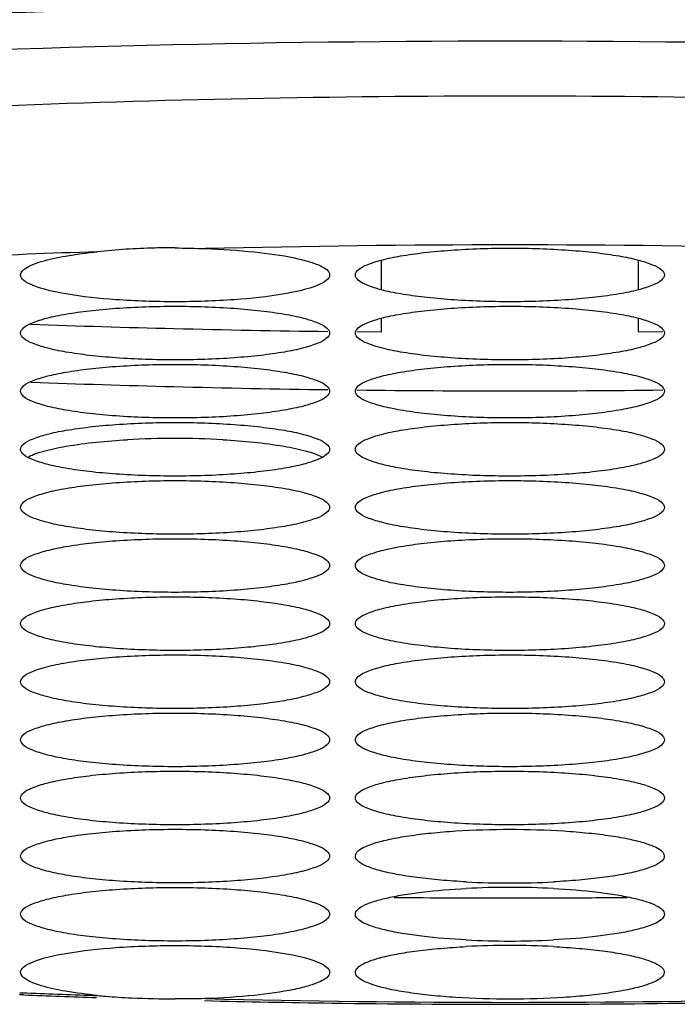
# Model space of a CAD drawing. Units: millimetres. Extents: x -165 to 269, y -181 to 356.
# Drawn here: x -82 to -79, y 260 to 264 of the extents above; entities that cross this region are included whole.
import ezdxf

# ---------------------------------------------------------------- set-up
doc = ezdxf.new("R2010")
doc.units = ezdxf.units.MM
doc.header["$LTSCALE"] = 30.734
doc.layers.add('06_SURPERFICIES', color=7, linetype='CONTINUOUS')

msp = doc.modelspace()

# ---------------------------------------------------------------- linework, layer by layer
at = {"layer": '06_SURPERFICIES', "color": 7, "linetype": 'Continuous'}
for p, q in [((-80.4294, 263.2016), (-80.4294, 263.0903)), ((-79.4294, 263.0903), (-79.4294, 263.2016)), ((-80.4294, 262.9759), (-80.4294, 262.9241)), ((-79.4294, 262.9241), (-79.4294, 262.9759)), ((-80.4294, 262.9241), (-80.5237, 262.925)), ((-79.3351, 262.925), (-79.4294, 262.9241)), ((-81.8183, 260.3495), (-81.8332, 260.3501))]:
    msp.add_line(p, q, dxfattribs=at)
at = {"layer": '06_SURPERFICIES', "color": 9, "linetype": 'Continuous'}
msp.add_line((-81.8329, 260.3581), (-81.8049, 260.357), dxfattribs=at)
for centre, radius, start, end in [((-79.9294, 214.7674), 48.4952, 88.60275, 91.39725), ((-80.0115, 217.7613), 45.5001, 91.91421, 92.60228), ((-79.9293, 312.3478), 51.6217, 269.50162, 269.99934), ((-79.9292, 312.3271), 51.6011, 269.99922, 270.19711), ((-79.9289, 312.2528), 51.5267, 270.1971, 270.50583), ((-80.0013, 306.114), 45.7926, 267.74275, 268.08523), ((-79.9294, 308.8157), 48.4952, 268.60275, 271.39725)]:
    msp.add_arc(centre, radius, start, end, dxfattribs=at)
at = {"layer": '06_SURPERFICIES', "color": 7, "linetype": 'Continuous'}
for centre, radius, start, end in [((-79.9788, 313.7818), 50.8595, 267.95931, 268.58565), ((-79.9397, 315.3038), 52.382, 268.58399, 269.23784), ((-79.9808, 311.9033), 49.207, 267.89476, 268.53924), ((-79.9415, 313.3907), 50.695, 268.53767, 269.21533), ((-79.9298, 314.2603), 51.5646, 269.34016, 270.00047), ((-79.929, 314.2603), 51.5646, 269.99953, 270.65984), ((-81.2319, 259.2288), 3.2821, 89.9562, 93.1946), ((-81.229, 259.1521), 3.3588, 86.8424, 90.0068), ((-79.9313, 264.096), 3.3117, 267.1069, 270.0327), ((-79.9313, 257.4553), 3.3117, 89.9673, 92.8931), ((-79.9275, 264.096), 3.3117, 269.9673, 272.8931), ((-79.9275, 257.4553), 3.3117, 87.1069, 90.0327), ((-79.9313, 263.8703), 3.3117, 267.1069, 270.0327), ((-79.9313, 257.2296), 3.3117, 89.9673, 92.8931), ((-79.9275, 263.8703), 3.3117, 269.9673, 272.8931), ((-79.9275, 257.2296), 3.3117, 87.1069, 90.0327), ((-80.0005, 306.6349), 46.3211, 267.75087, 268.10236), ((-81.1815, 265.3914), 5.0579, 267.5451, 269.457), ((-79.9403, 308.7174), 48.4045, 268.60955, 269.19409), ((-79.93, 309.4485), 49.1356, 269.1941, 270.00067), ((-79.9287, 309.4209), 49.108, 269.99908, 270.82005)]:
    msp.add_arc(centre, radius, start, end, dxfattribs=at)
for points, knots in [([(-68.9294, 262.2839), (-68.9294, 262.3488), (-68.9627, 262.4523), (-69.0495, 262.5704), (-69.1842, 262.7027), (-69.4239, 262.86), (-69.791, 263.0327), (-70.2538, 263.1989), (-70.8086, 263.3571), (-71.4507, 263.5056), (-72.4604, 263.697), (-73.8916, 263.8947), (-75.771, 264.0652), (-77.8096, 264.1705), (-79.9294, 264.2061), (-82.0492, 264.1705), (-84.0878, 264.0652), (-85.9673, 263.8947), (-87.3985, 263.697), (-88.4081, 263.5056), (-89.0502, 263.3571), (-89.605, 263.1989), (-90.0679, 263.0327), (-90.4349, 262.86), (-90.6746, 262.7027), (-90.8093, 262.5704), (-90.8961, 262.4523), (-90.9294, 262.3488), (-90.9294, 262.2839)], [0, 0, 0, 0, 0.008506, 0.013496, 0.019205, 0.033158, 0.05083, 0.072324, 0.097584, 0.126456, 0.158725, 0.232334, 0.315832, 0.406169, 0.5, 0.593831, 0.684168, 0.767666, 0.841275, 0.873544, 0.902416, 0.927676, 0.94917, 0.966842, 0.980795, 0.986504, 0.991494, 1, 1, 1, 1]), ([(-89.7148, 262.7838), (-89.6302, 262.8337), (-89.4378, 262.9302), (-88.9717, 263.1148), (-88.2427, 263.3225), (-87.21, 263.535), (-85.9912, 263.7176), (-84.6172, 263.8654), (-82.5809, 264.0132), (-81.0031, 264.0551), (-79.9294, 264.0551)], [0, 0, 0, 0, 0.029703, 0.06486, 0.151342, 0.258231, 0.383263, 0.523523, 0.675612, 1, 1, 1, 1]), ([(-79.9294, 264.0551), (-78.8556, 264.0551), (-77.2778, 264.0132), (-75.2414, 263.8654), (-73.8674, 263.7176), (-72.6486, 263.535), (-71.6159, 263.3224), (-70.8869, 263.1147), (-70.4208, 262.9301), (-70.2285, 262.8336), (-70.1438, 262.7837)], [0, 0, 0, 0, 0.324396, 0.476488, 0.616749, 0.741781, 0.848668, 0.935146, 0.9703, 1, 1, 1, 1]), ([(-81.2294, 263.251), (-81.2557, 263.2512), (-81.3565, 263.2508), (-81.4572, 263.2435), (-81.5314, 263.236)], [0, 0, 0, 0, 0.260778, 1, 1, 1, 1]), ([(-81.1119, 263.2481), (-81.0481, 263.2459), (-80.9317, 263.2384), (-80.7976, 263.2205), (-80.7108, 263.1992), (-80.6652, 263.1832), (-80.6294, 263.1625), (-80.6294, 263.146)], [0, 0, 0, 0, 0.380284, 0.691568, 0.810679, 0.901581, 1, 1, 1, 1]), ([(-79.9294, 263.0418), (-80.006, 263.0418), (-80.1174, 263.0453), (-80.2588, 263.0581), (-80.3487, 263.0707), (-80.4227, 263.0853), (-80.4783, 263.1031), (-80.5147, 263.1191), (-80.5349, 263.146), (-80.5147, 263.1729), (-80.4783, 263.1888), (-80.4227, 263.2067), (-80.3487, 263.2213), (-80.2588, 263.2339), (-80.1174, 263.2466), (-80.006, 263.2502), (-79.9294, 263.2502)], [0, 0, 0, 0, 0.184395, 0.267979, 0.34168, 0.402889, 0.449678, 0.481249, 0.5, 0.518751, 0.550322, 0.597111, 0.65832, 0.732021, 0.815605, 1, 1, 1, 1]), ([(-79.9294, 263.2502), (-79.8528, 263.2502), (-79.7414, 263.2466), (-79.6001, 263.2339), (-79.5101, 263.2213), (-79.4361, 263.2067), (-79.3805, 263.1888), (-79.3441, 263.1729), (-79.324, 263.146), (-79.3441, 263.1191), (-79.3805, 263.1031), (-79.4361, 263.0853), (-79.5101, 263.0707), (-79.6001, 263.0581), (-79.7414, 263.0453), (-79.8528, 263.0418), (-79.9294, 263.0418)], [0, 0, 0, 0, 0.184395, 0.267979, 0.34168, 0.402889, 0.449678, 0.481249, 0.5, 0.518751, 0.550322, 0.597111, 0.65832, 0.732021, 0.815605, 1, 1, 1, 1]), ([(-81.8294, 263.146), (-81.8294, 263.1572), (-81.8105, 263.1738), (-81.782, 263.1872), (-81.7303, 263.205), (-81.6461, 263.2223), (-81.5727, 263.2318), (-81.5314, 263.236)], [0, 0, 0, 0, 0.105185, 0.193173, 0.307348, 0.610763, 1, 1, 1, 1]), ([(-81.2294, 263.0418), (-81.306, 263.0418), (-81.4481, 263.0464), (-81.6334, 263.0658), (-81.7554, 263.0925), (-81.8147, 263.1195), (-81.8294, 263.1382), (-81.8294, 263.146)], [0, 0, 0, 0, 0.368918, 0.683535, 0.899299, 0.962474, 1, 1, 1, 1]), ([(-80.6294, 263.146), (-80.6294, 263.1382), (-80.6441, 263.1195), (-80.7034, 263.0926), (-80.8254, 263.0658), (-81.0107, 263.0464), (-81.1528, 263.0418), (-81.2294, 263.0418)], [0, 0, 0, 0, 0.037503, 0.100655, 0.316396, 0.63103, 1, 1, 1, 1]), ([(-81.2294, 262.816), (-81.306, 262.816), (-81.4174, 262.8196), (-81.5588, 262.8323), (-81.6487, 262.8449), (-81.7227, 262.8595), (-81.7783, 262.8774), (-81.8147, 262.8933), (-81.8349, 262.9202), (-81.8147, 262.9471), (-81.7783, 262.9631), (-81.7227, 262.9809), (-81.6487, 262.9955), (-81.5588, 263.0081), (-81.4174, 263.0209), (-81.306, 263.0244), (-81.2294, 263.0244)], [0, 0, 0, 0, 0.184395, 0.267979, 0.34168, 0.402889, 0.449678, 0.481249, 0.5, 0.518751, 0.550322, 0.597111, 0.65832, 0.732021, 0.815605, 1, 1, 1, 1]), ([(-81.2294, 263.0244), (-81.1528, 263.0244), (-81.0414, 263.0209), (-80.9001, 263.0081), (-80.8101, 262.9955), (-80.7361, 262.9809), (-80.6805, 262.9631), (-80.6441, 262.9471), (-80.624, 262.9202), (-80.6441, 262.8933), (-80.6805, 262.8774), (-80.7361, 262.8595), (-80.8101, 262.8449), (-80.9001, 262.8323), (-81.0414, 262.8196), (-81.1528, 262.816), (-81.2294, 262.816)], [0, 0, 0, 0, 0.184395, 0.267979, 0.34168, 0.402889, 0.449678, 0.481249, 0.5, 0.518751, 0.550322, 0.597111, 0.65832, 0.732021, 0.815605, 1, 1, 1, 1]), ([(-79.9294, 262.816), (-80.006, 262.816), (-80.1174, 262.8196), (-80.2588, 262.8323), (-80.3487, 262.8449), (-80.4227, 262.8595), (-80.4783, 262.8774), (-80.5147, 262.8933), (-80.5349, 262.9202), (-80.5147, 262.9471), (-80.4783, 262.9631), (-80.4227, 262.9809), (-80.3487, 262.9955), (-80.2588, 263.0081), (-80.1174, 263.0209), (-80.006, 263.0244), (-79.9294, 263.0244)], [0, 0, 0, 0, 0.184395, 0.267979, 0.34168, 0.402889, 0.449678, 0.481249, 0.5, 0.518751, 0.550322, 0.597111, 0.65832, 0.732021, 0.815605, 1, 1, 1, 1]), ([(-79.9294, 263.0244), (-79.8528, 263.0244), (-79.7414, 263.0209), (-79.6001, 263.0081), (-79.5101, 262.9955), (-79.4361, 262.9809), (-79.3805, 262.9631), (-79.3441, 262.9471), (-79.324, 262.9202), (-79.3441, 262.8933), (-79.3805, 262.8774), (-79.4361, 262.8595), (-79.5101, 262.8449), (-79.6001, 262.8323), (-79.7414, 262.8196), (-79.8528, 262.816), (-79.9294, 262.816)], [0, 0, 0, 0, 0.184395, 0.267979, 0.34168, 0.402889, 0.449678, 0.481249, 0.5, 0.518751, 0.550322, 0.597111, 0.65832, 0.732021, 0.815605, 1, 1, 1, 1]), ([(-81.2294, 262.5903), (-81.306, 262.5903), (-81.4174, 262.5938), (-81.5588, 262.6066), (-81.6487, 262.6192), (-81.7227, 262.6338), (-81.7783, 262.6517), (-81.8147, 262.6676), (-81.8349, 262.6945), (-81.8147, 262.7214), (-81.7783, 262.7373), (-81.7227, 262.7552), (-81.6487, 262.7698), (-81.5588, 262.7824), (-81.4174, 262.7951), (-81.306, 262.7987), (-81.2294, 262.7987)], [0, 0, 0, 0, 0.184395, 0.267979, 0.34168, 0.402889, 0.449678, 0.481249, 0.5, 0.518751, 0.550322, 0.597111, 0.65832, 0.732021, 0.815605, 1, 1, 1, 1]), ([(-81.2294, 262.7987), (-81.1528, 262.7987), (-81.0414, 262.7951), (-80.9001, 262.7824), (-80.8101, 262.7698), (-80.7361, 262.7552), (-80.6805, 262.7373), (-80.6441, 262.7214), (-80.624, 262.6945), (-80.6441, 262.6676), (-80.6805, 262.6517), (-80.7361, 262.6338), (-80.8101, 262.6192), (-80.9001, 262.6066), (-81.0414, 262.5938), (-81.1528, 262.5903), (-81.2294, 262.5903)], [0, 0, 0, 0, 0.184395, 0.267979, 0.34168, 0.402889, 0.449678, 0.481249, 0.5, 0.518751, 0.550322, 0.597111, 0.65832, 0.732021, 0.815605, 1, 1, 1, 1]), ([(-79.9294, 262.5903), (-80.006, 262.5903), (-80.1174, 262.5938), (-80.2588, 262.6066), (-80.3487, 262.6192), (-80.4227, 262.6338), (-80.4783, 262.6517), (-80.5147, 262.6676), (-80.5349, 262.6945), (-80.5147, 262.7214), (-80.4783, 262.7373), (-80.4227, 262.7552), (-80.3487, 262.7698), (-80.2588, 262.7824), (-80.1174, 262.7951), (-80.006, 262.7987), (-79.9294, 262.7987)], [0, 0, 0, 0, 0.184395, 0.267979, 0.34168, 0.402889, 0.449678, 0.481249, 0.5, 0.518751, 0.550322, 0.597111, 0.65832, 0.732021, 0.815605, 1, 1, 1, 1]), ([(-79.9294, 262.7987), (-79.8528, 262.7987), (-79.7414, 262.7951), (-79.6001, 262.7824), (-79.5101, 262.7698), (-79.4361, 262.7552), (-79.3805, 262.7373), (-79.3441, 262.7214), (-79.324, 262.6945), (-79.3441, 262.6676), (-79.3805, 262.6517), (-79.4361, 262.6338), (-79.5101, 262.6192), (-79.6001, 262.6066), (-79.7414, 262.5938), (-79.8528, 262.5903), (-79.9294, 262.5903)], [0, 0, 0, 0, 0.184395, 0.267979, 0.34168, 0.402889, 0.449678, 0.481249, 0.5, 0.518751, 0.550322, 0.597111, 0.65832, 0.732021, 0.815605, 1, 1, 1, 1]), ([(-81.2294, 262.3646), (-81.306, 262.3646), (-81.4174, 262.3681), (-81.5588, 262.3808), (-81.6487, 262.3934), (-81.7227, 262.408), (-81.7783, 262.4259), (-81.8147, 262.4419), (-81.8349, 262.4687), (-81.8147, 262.4956), (-81.7783, 262.5116), (-81.7227, 262.5294), (-81.6487, 262.5441), (-81.5588, 262.5566), (-81.4174, 262.5694), (-81.306, 262.5729), (-81.2294, 262.5729)], [0, 0, 0, 0, 0.184395, 0.267979, 0.34168, 0.402889, 0.449678, 0.481249, 0.5, 0.518751, 0.550322, 0.597111, 0.65832, 0.732021, 0.815605, 1, 1, 1, 1]), ([(-81.2294, 262.5729), (-81.1528, 262.5729), (-81.0414, 262.5694), (-80.9001, 262.5566), (-80.8101, 262.5441), (-80.7361, 262.5294), (-80.6805, 262.5116), (-80.6441, 262.4956), (-80.624, 262.4687), (-80.6441, 262.4419), (-80.6805, 262.4259), (-80.7361, 262.408), (-80.8101, 262.3934), (-80.9001, 262.3808), (-81.0414, 262.3681), (-81.1528, 262.3646), (-81.2294, 262.3646)], [0, 0, 0, 0, 0.184395, 0.267979, 0.34168, 0.402889, 0.449678, 0.481249, 0.5, 0.518751, 0.550322, 0.597111, 0.65832, 0.732021, 0.815605, 1, 1, 1, 1]), ([(-79.9294, 262.3646), (-80.006, 262.3646), (-80.1174, 262.3681), (-80.2588, 262.3808), (-80.3487, 262.3934), (-80.4227, 262.408), (-80.4783, 262.4259), (-80.5147, 262.4419), (-80.5349, 262.4687), (-80.5147, 262.4956), (-80.4783, 262.5116), (-80.4227, 262.5294), (-80.3487, 262.5441), (-80.2588, 262.5566), (-80.1174, 262.5694), (-80.006, 262.5729), (-79.9294, 262.5729)], [0, 0, 0, 0, 0.184395, 0.267979, 0.34168, 0.402889, 0.449678, 0.481249, 0.5, 0.518751, 0.550322, 0.597111, 0.65832, 0.732021, 0.815605, 1, 1, 1, 1]), ([(-79.9294, 262.5729), (-79.8528, 262.5729), (-79.7414, 262.5694), (-79.6001, 262.5566), (-79.5101, 262.5441), (-79.4361, 262.5294), (-79.3805, 262.5116), (-79.3441, 262.4956), (-79.324, 262.4687), (-79.3441, 262.4419), (-79.3805, 262.4259), (-79.4361, 262.408), (-79.5101, 262.3934), (-79.6001, 262.3808), (-79.7414, 262.3681), (-79.8528, 262.3646), (-79.9294, 262.3646)], [0, 0, 0, 0, 0.184395, 0.267979, 0.34168, 0.402889, 0.449678, 0.481249, 0.5, 0.518751, 0.550322, 0.597111, 0.65832, 0.732021, 0.815605, 1, 1, 1, 1]), ([(-81.7991, 262.4394), (-81.7804, 262.4492), (-81.7317, 262.4651), (-81.6039, 262.4915), (-81.4944, 262.5013), (-81.4148, 262.5058)], [0, 0, 0, 0, 0.161564, 0.389515, 1, 1, 1, 1]), ([(-81.044, 262.5058), (-80.9644, 262.5013), (-80.8549, 262.4915), (-80.7272, 262.4651), (-80.6784, 262.4492), (-80.6597, 262.4394)], [0, 0, 0, 0, 0.610485, 0.838436, 1, 1, 1, 1]), ([(-81.2294, 262.1388), (-81.306, 262.1388), (-81.4174, 262.1424), (-81.5588, 262.1551), (-81.6487, 262.1677), (-81.7227, 262.1823), (-81.7783, 262.2002), (-81.8147, 262.2161), (-81.8349, 262.243), (-81.8147, 262.2699), (-81.7783, 262.2858), (-81.7227, 262.3037), (-81.6487, 262.3183), (-81.5588, 262.3309), (-81.4174, 262.3436), (-81.306, 262.3472), (-81.2294, 262.3472)], [0, 0, 0, 0, 0.184395, 0.267979, 0.34168, 0.402889, 0.449678, 0.481249, 0.5, 0.518751, 0.550322, 0.597111, 0.65832, 0.732021, 0.815605, 1, 1, 1, 1]), ([(-81.2294, 262.3472), (-81.1528, 262.3472), (-81.0414, 262.3436), (-80.9001, 262.3309), (-80.8101, 262.3183), (-80.7361, 262.3037), (-80.6805, 262.2858), (-80.6441, 262.2699), (-80.624, 262.243), (-80.6441, 262.2161), (-80.6805, 262.2002), (-80.7361, 262.1823), (-80.8101, 262.1677), (-80.9001, 262.1551), (-81.0414, 262.1424), (-81.1528, 262.1388), (-81.2294, 262.1388)], [0, 0, 0, 0, 0.184395, 0.267979, 0.34168, 0.402889, 0.449678, 0.481249, 0.5, 0.518751, 0.550322, 0.597111, 0.65832, 0.732021, 0.815605, 1, 1, 1, 1]), ([(-79.9294, 262.1388), (-80.006, 262.1388), (-80.1174, 262.1424), (-80.2588, 262.1551), (-80.3487, 262.1677), (-80.4227, 262.1823), (-80.4783, 262.2002), (-80.5147, 262.2161), (-80.5349, 262.243), (-80.5147, 262.2699), (-80.4783, 262.2858), (-80.4227, 262.3037), (-80.3487, 262.3183), (-80.2588, 262.3309), (-80.1174, 262.3436), (-80.006, 262.3472), (-79.9294, 262.3472)], [0, 0, 0, 0, 0.184395, 0.267979, 0.34168, 0.402889, 0.449678, 0.481249, 0.5, 0.518751, 0.550322, 0.597111, 0.65832, 0.732021, 0.815605, 1, 1, 1, 1]), ([(-79.9294, 262.3472), (-79.8528, 262.3472), (-79.7414, 262.3436), (-79.6001, 262.3309), (-79.5101, 262.3183), (-79.4361, 262.3037), (-79.3805, 262.2858), (-79.3441, 262.2699), (-79.324, 262.243), (-79.3441, 262.2161), (-79.3805, 262.2002), (-79.4361, 262.1823), (-79.5101, 262.1677), (-79.6001, 262.1551), (-79.7414, 262.1424), (-79.8528, 262.1388), (-79.9294, 262.1388)], [0, 0, 0, 0, 0.184395, 0.267979, 0.34168, 0.402889, 0.449678, 0.481249, 0.5, 0.518751, 0.550322, 0.597111, 0.65832, 0.732021, 0.815605, 1, 1, 1, 1]), ([(-81.2294, 261.9131), (-81.306, 261.9131), (-81.4174, 261.9166), (-81.5588, 261.9294), (-81.6487, 261.9419), (-81.7227, 261.9566), (-81.7783, 261.9744), (-81.8147, 261.9904), (-81.8349, 262.0173), (-81.8147, 262.0441), (-81.7783, 262.0601), (-81.7227, 262.0779), (-81.6487, 262.0926), (-81.5588, 262.1052), (-81.4174, 262.1179), (-81.306, 262.1214), (-81.2294, 262.1214)], [0, 0, 0, 0, 0.184395, 0.267979, 0.34168, 0.402889, 0.449678, 0.481249, 0.5, 0.518751, 0.550322, 0.597111, 0.65832, 0.732021, 0.815605, 1, 1, 1, 1]), ([(-81.2294, 262.1214), (-81.1528, 262.1214), (-81.0414, 262.1179), (-80.9001, 262.1052), (-80.8101, 262.0926), (-80.7361, 262.0779), (-80.6805, 262.0601), (-80.6441, 262.0441), (-80.624, 262.0173), (-80.6441, 261.9904), (-80.6805, 261.9744), (-80.7361, 261.9566), (-80.8101, 261.9419), (-80.9001, 261.9294), (-81.0414, 261.9166), (-81.1528, 261.9131), (-81.2294, 261.9131)], [0, 0, 0, 0, 0.184395, 0.267979, 0.34168, 0.402889, 0.449678, 0.481249, 0.5, 0.518751, 0.550322, 0.597111, 0.65832, 0.732021, 0.815605, 1, 1, 1, 1]), ([(-79.9294, 261.9131), (-80.006, 261.9131), (-80.1174, 261.9166), (-80.2588, 261.9294), (-80.3487, 261.9419), (-80.4227, 261.9566), (-80.4783, 261.9744), (-80.5147, 261.9904), (-80.5349, 262.0173), (-80.5147, 262.0441), (-80.4783, 262.0601), (-80.4227, 262.0779), (-80.3487, 262.0926), (-80.2588, 262.1052), (-80.1174, 262.1179), (-80.006, 262.1214), (-79.9294, 262.1214)], [0, 0, 0, 0, 0.184395, 0.267979, 0.34168, 0.402889, 0.449678, 0.481249, 0.5, 0.518751, 0.550322, 0.597111, 0.65832, 0.732021, 0.815605, 1, 1, 1, 1]), ([(-79.9294, 262.1214), (-79.8528, 262.1214), (-79.7414, 262.1179), (-79.6001, 262.1052), (-79.5101, 262.0926), (-79.4361, 262.0779), (-79.3805, 262.0601), (-79.3441, 262.0441), (-79.324, 262.0173), (-79.3441, 261.9904), (-79.3805, 261.9744), (-79.4361, 261.9566), (-79.5101, 261.9419), (-79.6001, 261.9294), (-79.7414, 261.9166), (-79.8528, 261.9131), (-79.9294, 261.9131)], [0, 0, 0, 0, 0.184395, 0.267979, 0.34168, 0.402889, 0.449678, 0.481249, 0.5, 0.518751, 0.550322, 0.597111, 0.65832, 0.732021, 0.815605, 1, 1, 1, 1]), ([(-81.2294, 261.6873), (-81.306, 261.6873), (-81.4174, 261.6909), (-81.5588, 261.7036), (-81.6487, 261.7162), (-81.7227, 261.7308), (-81.7783, 261.7487), (-81.8147, 261.7646), (-81.8349, 261.7915), (-81.8147, 261.8184), (-81.7783, 261.8343), (-81.7227, 261.8522), (-81.6487, 261.8668), (-81.5588, 261.8794), (-81.4174, 261.8922), (-81.306, 261.8957), (-81.2294, 261.8957)], [0, 0, 0, 0, 0.184395, 0.267979, 0.34168, 0.402889, 0.449678, 0.481249, 0.5, 0.518751, 0.550322, 0.597111, 0.65832, 0.732021, 0.815605, 1, 1, 1, 1]), ([(-81.2294, 261.8957), (-81.1528, 261.8957), (-81.0414, 261.8922), (-80.9001, 261.8794), (-80.8101, 261.8668), (-80.7361, 261.8522), (-80.6805, 261.8343), (-80.6441, 261.8184), (-80.624, 261.7915), (-80.6441, 261.7646), (-80.6805, 261.7487), (-80.7361, 261.7308), (-80.8101, 261.7162), (-80.9001, 261.7036), (-81.0414, 261.6909), (-81.1528, 261.6873), (-81.2294, 261.6873)], [0, 0, 0, 0, 0.184395, 0.267979, 0.34168, 0.402889, 0.449678, 0.481249, 0.5, 0.518751, 0.550322, 0.597111, 0.65832, 0.732021, 0.815605, 1, 1, 1, 1]), ([(-79.9294, 261.6873), (-80.006, 261.6873), (-80.1174, 261.6909), (-80.2588, 261.7036), (-80.3487, 261.7162), (-80.4227, 261.7308), (-80.4783, 261.7487), (-80.5147, 261.7646), (-80.5349, 261.7915), (-80.5147, 261.8184), (-80.4783, 261.8343), (-80.4227, 261.8522), (-80.3487, 261.8668), (-80.2588, 261.8794), (-80.1174, 261.8922), (-80.006, 261.8957), (-79.9294, 261.8957)], [0, 0, 0, 0, 0.184395, 0.267979, 0.34168, 0.402889, 0.449678, 0.481249, 0.5, 0.518751, 0.550322, 0.597111, 0.65832, 0.732021, 0.815605, 1, 1, 1, 1]), ([(-79.9294, 261.8957), (-79.8528, 261.8957), (-79.7414, 261.8922), (-79.6001, 261.8794), (-79.5101, 261.8668), (-79.4361, 261.8522), (-79.3805, 261.8343), (-79.3441, 261.8184), (-79.324, 261.7915), (-79.3441, 261.7646), (-79.3805, 261.7487), (-79.4361, 261.7308), (-79.5101, 261.7162), (-79.6001, 261.7036), (-79.7414, 261.6909), (-79.8528, 261.6873), (-79.9294, 261.6873)], [0, 0, 0, 0, 0.184395, 0.267979, 0.34168, 0.402889, 0.449678, 0.481249, 0.5, 0.518751, 0.550322, 0.597111, 0.65832, 0.732021, 0.815605, 1, 1, 1, 1]), ([(-81.2294, 261.4616), (-81.306, 261.4616), (-81.4174, 261.4651), (-81.5588, 261.4779), (-81.6487, 261.4905), (-81.7227, 261.5051), (-81.7783, 261.5229), (-81.8147, 261.5389), (-81.8349, 261.5658), (-81.8147, 261.5927), (-81.7783, 261.6086), (-81.7227, 261.6265), (-81.6487, 261.6411), (-81.5588, 261.6537), (-81.4174, 261.6664), (-81.306, 261.67), (-81.2294, 261.67)], [0, 0, 0, 0, 0.184395, 0.267979, 0.34168, 0.402889, 0.449678, 0.481249, 0.5, 0.518751, 0.550322, 0.597111, 0.65832, 0.732021, 0.815605, 1, 1, 1, 1]), ([(-81.2294, 261.67), (-81.1528, 261.67), (-81.0414, 261.6664), (-80.9001, 261.6537), (-80.8101, 261.6411), (-80.7361, 261.6265), (-80.6805, 261.6086), (-80.6441, 261.5927), (-80.624, 261.5658), (-80.6441, 261.5389), (-80.6805, 261.5229), (-80.7361, 261.5051), (-80.8101, 261.4905), (-80.9001, 261.4779), (-81.0414, 261.4651), (-81.1528, 261.4616), (-81.2294, 261.4616)], [0, 0, 0, 0, 0.184395, 0.267979, 0.34168, 0.402889, 0.449678, 0.481249, 0.5, 0.518751, 0.550322, 0.597111, 0.65832, 0.732021, 0.815605, 1, 1, 1, 1]), ([(-79.9294, 261.4616), (-80.006, 261.4616), (-80.1174, 261.4651), (-80.2588, 261.4779), (-80.3487, 261.4905), (-80.4227, 261.5051), (-80.4783, 261.5229), (-80.5147, 261.5389), (-80.5349, 261.5658), (-80.5147, 261.5927), (-80.4783, 261.6086), (-80.4227, 261.6265), (-80.3487, 261.6411), (-80.2588, 261.6537), (-80.1174, 261.6664), (-80.006, 261.67), (-79.9294, 261.67)], [0, 0, 0, 0, 0.184395, 0.267979, 0.34168, 0.402889, 0.449678, 0.481249, 0.5, 0.518751, 0.550322, 0.597111, 0.65832, 0.732021, 0.815605, 1, 1, 1, 1]), ([(-79.9294, 261.67), (-79.8528, 261.67), (-79.7414, 261.6664), (-79.6001, 261.6537), (-79.5101, 261.6411), (-79.4361, 261.6265), (-79.3805, 261.6086), (-79.3441, 261.5927), (-79.324, 261.5658), (-79.3441, 261.5389), (-79.3805, 261.5229), (-79.4361, 261.5051), (-79.5101, 261.4905), (-79.6001, 261.4779), (-79.7414, 261.4651), (-79.8528, 261.4616), (-79.9294, 261.4616)], [0, 0, 0, 0, 0.184395, 0.267979, 0.34168, 0.402889, 0.449678, 0.481249, 0.5, 0.518751, 0.550322, 0.597111, 0.65832, 0.732021, 0.815605, 1, 1, 1, 1]), ([(-81.2294, 261.2358), (-81.306, 261.2358), (-81.4174, 261.2394), (-81.5588, 261.2521), (-81.6487, 261.2647), (-81.7227, 261.2793), (-81.7783, 261.2972), (-81.8147, 261.3131), (-81.8349, 261.34), (-81.8147, 261.3669), (-81.7783, 261.3829), (-81.7227, 261.4007), (-81.6487, 261.4153), (-81.5588, 261.4279), (-81.4174, 261.4407), (-81.306, 261.4442), (-81.2294, 261.4442)], [0, 0, 0, 0, 0.184395, 0.267979, 0.34168, 0.402889, 0.449678, 0.481249, 0.5, 0.518751, 0.550322, 0.597111, 0.65832, 0.732021, 0.815605, 1, 1, 1, 1]), ([(-81.2294, 261.4442), (-81.1528, 261.4442), (-81.0414, 261.4407), (-80.9001, 261.4279), (-80.8101, 261.4153), (-80.7361, 261.4007), (-80.6805, 261.3829), (-80.6441, 261.3669), (-80.624, 261.34), (-80.6441, 261.3131), (-80.6805, 261.2972), (-80.7361, 261.2793), (-80.8101, 261.2647), (-80.9001, 261.2521), (-81.0414, 261.2394), (-81.1528, 261.2358), (-81.2294, 261.2358)], [0, 0, 0, 0, 0.184395, 0.267979, 0.34168, 0.402889, 0.449678, 0.481249, 0.5, 0.518751, 0.550322, 0.597111, 0.65832, 0.732021, 0.815605, 1, 1, 1, 1]), ([(-79.9294, 261.2358), (-80.006, 261.2358), (-80.1174, 261.2394), (-80.2588, 261.2521), (-80.3487, 261.2647), (-80.4227, 261.2793), (-80.4783, 261.2972), (-80.5147, 261.3131), (-80.5349, 261.34), (-80.5147, 261.3669), (-80.4783, 261.3829), (-80.4227, 261.4007), (-80.3487, 261.4153), (-80.2588, 261.4279), (-80.1174, 261.4407), (-80.006, 261.4442), (-79.9294, 261.4442)], [0, 0, 0, 0, 0.184395, 0.267979, 0.34168, 0.402889, 0.449678, 0.481249, 0.5, 0.518751, 0.550322, 0.597111, 0.65832, 0.732021, 0.815605, 1, 1, 1, 1]), ([(-79.9294, 261.4442), (-79.8528, 261.4442), (-79.7414, 261.4407), (-79.6001, 261.4279), (-79.5101, 261.4153), (-79.4361, 261.4007), (-79.3805, 261.3829), (-79.3441, 261.3669), (-79.324, 261.34), (-79.3441, 261.3131), (-79.3805, 261.2972), (-79.4361, 261.2793), (-79.5101, 261.2647), (-79.6001, 261.2521), (-79.7414, 261.2394), (-79.8528, 261.2358), (-79.9294, 261.2358)], [0, 0, 0, 0, 0.184395, 0.267979, 0.34168, 0.402889, 0.449678, 0.481249, 0.5, 0.518751, 0.550322, 0.597111, 0.65832, 0.732021, 0.815605, 1, 1, 1, 1]), ([(-81.2294, 261.0101), (-81.306, 261.0101), (-81.4174, 261.0136), (-81.5588, 261.0264), (-81.6487, 261.039), (-81.7227, 261.0536), (-81.7783, 261.0715), (-81.8147, 261.0874), (-81.8349, 261.1143), (-81.8147, 261.1412), (-81.7783, 261.1571), (-81.7227, 261.175), (-81.6487, 261.1896), (-81.5588, 261.2022), (-81.4174, 261.2149), (-81.306, 261.2185), (-81.2294, 261.2185)], [0, 0, 0, 0, 0.184395, 0.267979, 0.34168, 0.402889, 0.449678, 0.481249, 0.5, 0.518751, 0.550322, 0.597111, 0.65832, 0.732021, 0.815605, 1, 1, 1, 1]), ([(-81.2294, 261.2185), (-81.1528, 261.2185), (-81.0414, 261.2149), (-80.9001, 261.2022), (-80.8101, 261.1896), (-80.7361, 261.175), (-80.6805, 261.1571), (-80.6441, 261.1412), (-80.624, 261.1143), (-80.6441, 261.0874), (-80.6805, 261.0715), (-80.7361, 261.0536), (-80.8101, 261.039), (-80.9001, 261.0264), (-81.0414, 261.0136), (-81.1528, 261.0101), (-81.2294, 261.0101)], [0, 0, 0, 0, 0.184395, 0.267979, 0.34168, 0.402889, 0.449678, 0.481249, 0.5, 0.518751, 0.550322, 0.597111, 0.65832, 0.732021, 0.815605, 1, 1, 1, 1]), ([(-79.9294, 261.0101), (-80.006, 261.0101), (-80.1174, 261.0136), (-80.2588, 261.0264), (-80.3487, 261.039), (-80.4227, 261.0536), (-80.4783, 261.0715), (-80.5147, 261.0874), (-80.5349, 261.1143), (-80.5147, 261.1412), (-80.4783, 261.1571), (-80.4227, 261.175), (-80.3487, 261.1896), (-80.2588, 261.2022), (-80.1174, 261.2149), (-80.006, 261.2185), (-79.9294, 261.2185)], [0, 0, 0, 0, 0.184395, 0.267979, 0.34168, 0.402889, 0.449678, 0.481249, 0.5, 0.518751, 0.550322, 0.597111, 0.65832, 0.732021, 0.815605, 1, 1, 1, 1]), ([(-79.9294, 261.2185), (-79.8528, 261.2185), (-79.7414, 261.2149), (-79.6001, 261.2022), (-79.5101, 261.1896), (-79.4361, 261.175), (-79.3805, 261.1571), (-79.3441, 261.1412), (-79.324, 261.1143), (-79.3441, 261.0874), (-79.3805, 261.0715), (-79.4361, 261.0536), (-79.5101, 261.039), (-79.6001, 261.0264), (-79.7414, 261.0136), (-79.8528, 261.0101), (-79.9294, 261.0101)], [0, 0, 0, 0, 0.184395, 0.267979, 0.34168, 0.402889, 0.449678, 0.481249, 0.5, 0.518751, 0.550322, 0.597111, 0.65832, 0.732021, 0.815605, 1, 1, 1, 1]), ([(-81.2294, 260.7844), (-81.306, 260.7844), (-81.4174, 260.7879), (-81.5588, 260.8006), (-81.6487, 260.8132), (-81.7227, 260.8278), (-81.7783, 260.8457), (-81.8147, 260.8617), (-81.8349, 260.8885), (-81.8147, 260.9154), (-81.7783, 260.9314), (-81.7227, 260.9492), (-81.6487, 260.9639), (-81.5588, 260.9764), (-81.4174, 260.9892), (-81.306, 260.9927), (-81.2294, 260.9927)], [0, 0, 0, 0, 0.184395, 0.267979, 0.34168, 0.402889, 0.449678, 0.481249, 0.5, 0.518751, 0.550322, 0.597111, 0.65832, 0.732021, 0.815605, 1, 1, 1, 1]), ([(-81.2294, 260.9927), (-81.1528, 260.9927), (-81.0414, 260.9892), (-80.9001, 260.9764), (-80.8101, 260.9639), (-80.7361, 260.9492), (-80.6805, 260.9314), (-80.6441, 260.9154), (-80.624, 260.8885), (-80.6441, 260.8617), (-80.6805, 260.8457), (-80.7361, 260.8278), (-80.8101, 260.8132), (-80.9001, 260.8006), (-81.0414, 260.7879), (-81.1528, 260.7844), (-81.2294, 260.7844)], [0, 0, 0, 0, 0.184395, 0.267979, 0.34168, 0.402889, 0.449678, 0.481249, 0.5, 0.518751, 0.550322, 0.597111, 0.65832, 0.732021, 0.815605, 1, 1, 1, 1]), ([(-80.0985, 260.7886), (-80.1317, 260.7903), (-80.1953, 260.7945), (-80.2854, 260.804), (-80.3644, 260.816), (-80.4294, 260.8299), (-80.4795, 260.8459), (-80.5123, 260.8615), (-80.5331, 260.8829), (-80.523, 260.9088), (-80.4942, 260.9245), (-80.4516, 260.9412), (-80.3921, 260.9556), (-80.3185, 260.9686), (-80.2325, 260.9791), (-80.1016, 260.9898), (-79.9993, 260.9927), (-79.9294, 260.9927)], [0, 0, 0, 0, 0.092616, 0.177539, 0.252297, 0.314701, 0.363191, 0.397111, 0.41822, 0.436234, 0.464574, 0.507229, 0.564215, 0.63427, 0.715408, 0.80526, 1, 1, 1, 1]), ([(-79.9294, 260.9927), (-79.8595, 260.9927), (-79.7572, 260.9898), (-79.6263, 260.9791), (-79.5403, 260.9686), (-79.4667, 260.9556), (-79.4073, 260.9412), (-79.3647, 260.9245), (-79.3359, 260.9088), (-79.3257, 260.8829), (-79.3465, 260.8615), (-79.3793, 260.8459), (-79.4294, 260.8299), (-79.4945, 260.816), (-79.5734, 260.804), (-79.6635, 260.7945), (-79.7272, 260.7903), (-79.7604, 260.7886)], [0, 0, 0, 0, 0.19474, 0.284592, 0.36573, 0.435785, 0.492771, 0.535426, 0.563766, 0.58178, 0.602889, 0.636809, 0.685299, 0.747703, 0.822461, 0.907384, 1, 1, 1, 1]), ([(-81.2294, 260.5586), (-81.306, 260.5586), (-81.4174, 260.5622), (-81.5588, 260.5749), (-81.6487, 260.5875), (-81.7227, 260.6021), (-81.7783, 260.62), (-81.8147, 260.6359), (-81.8349, 260.6628), (-81.8147, 260.6897), (-81.7783, 260.7056), (-81.7227, 260.7235), (-81.6487, 260.7381), (-81.5588, 260.7507), (-81.4174, 260.7634), (-81.306, 260.767), (-81.2294, 260.767)], [0, 0, 0, 0, 0.184395, 0.267979, 0.34168, 0.402889, 0.449678, 0.481249, 0.5, 0.518751, 0.550322, 0.597111, 0.65832, 0.732021, 0.815605, 1, 1, 1, 1]), ([(-81.2294, 260.767), (-81.1528, 260.767), (-81.0414, 260.7634), (-80.9001, 260.7507), (-80.8101, 260.7381), (-80.7361, 260.7235), (-80.6805, 260.7056), (-80.6441, 260.6897), (-80.624, 260.6628), (-80.6441, 260.6359), (-80.6805, 260.62), (-80.7361, 260.6021), (-80.8101, 260.5875), (-80.9001, 260.5749), (-81.0414, 260.5622), (-81.1528, 260.5586), (-81.2294, 260.5586)], [0, 0, 0, 0, 0.184395, 0.267979, 0.34168, 0.402889, 0.449678, 0.481249, 0.5, 0.518751, 0.550322, 0.597111, 0.65832, 0.732021, 0.815605, 1, 1, 1, 1]), ([(-80.0985, 260.5628), (-80.1563, 260.5658), (-80.2391, 260.5722), (-80.3428, 260.5867), (-80.4061, 260.5989), (-80.4574, 260.6123), (-80.4953, 260.6273), (-80.5205, 260.6418), (-80.5329, 260.6628), (-80.5205, 260.6838), (-80.4953, 260.6983), (-80.4574, 260.7133), (-80.4061, 260.7267), (-80.3428, 260.7389), (-80.2391, 260.7534), (-80.1563, 260.7598), (-80.0985, 260.7628)], [0, 0, 0, 0, 0.191237, 0.273985, 0.345451, 0.404058, 0.448809, 0.479785, 0.5, 0.520215, 0.551191, 0.595942, 0.654549, 0.726015, 0.808763, 1, 1, 1, 1]), ([(-79.7604, 260.7628), (-79.7025, 260.7598), (-79.6197, 260.7534), (-79.5161, 260.7389), (-79.4528, 260.7267), (-79.4015, 260.7133), (-79.3635, 260.6983), (-79.3383, 260.6838), (-79.3259, 260.6628), (-79.3383, 260.6418), (-79.3635, 260.6273), (-79.4015, 260.6123), (-79.4528, 260.5989), (-79.5161, 260.5867), (-79.6197, 260.5722), (-79.7025, 260.5658), (-79.7604, 260.5628)], [0, 0, 0, 0, 0.191237, 0.273985, 0.345451, 0.404058, 0.448809, 0.479785, 0.5, 0.520215, 0.551191, 0.595942, 0.654549, 0.726015, 0.808763, 1, 1, 1, 1]), ([(-81.8294, 260.4371), (-81.8294, 260.4448), (-81.8147, 260.4636), (-81.7554, 260.4905), (-81.6334, 260.5173), (-81.4481, 260.5366), (-81.306, 260.5412), (-81.2294, 260.5412)], [0, 0, 0, 0, 0.037526, 0.100701, 0.316465, 0.631082, 1, 1, 1, 1]), ([(-81.2294, 260.5412), (-81.1528, 260.5412), (-81.0107, 260.5366), (-80.8254, 260.5173), (-80.7034, 260.4905), (-80.6441, 260.4635), (-80.6294, 260.4448), (-80.6294, 260.437)], [0, 0, 0, 0, 0.36897, 0.683604, 0.899345, 0.962497, 1, 1, 1, 1]), ([(-79.9294, 260.3329), (-79.9993, 260.3329), (-80.1016, 260.3358), (-80.2325, 260.3465), (-80.3185, 260.357), (-80.3921, 260.37), (-80.4516, 260.3844), (-80.4942, 260.4011), (-80.523, 260.4168), (-80.5331, 260.4427), (-80.5123, 260.4641), (-80.4795, 260.4797), (-80.4294, 260.4957), (-80.3644, 260.5096), (-80.2854, 260.5216), (-80.1953, 260.5311), (-80.1317, 260.5353), (-80.0985, 260.537)], [0, 0, 0, 0, 0.19474, 0.284592, 0.36573, 0.435785, 0.492771, 0.535426, 0.563766, 0.58178, 0.602889, 0.636809, 0.685299, 0.747703, 0.822461, 0.907384, 1, 1, 1, 1]), ([(-79.7604, 260.537), (-79.7272, 260.5353), (-79.6635, 260.5311), (-79.5734, 260.5216), (-79.4945, 260.5096), (-79.4294, 260.4957), (-79.3793, 260.4797), (-79.3465, 260.4641), (-79.3257, 260.4427), (-79.3359, 260.4168), (-79.3647, 260.4011), (-79.4073, 260.3844), (-79.4667, 260.37), (-79.5403, 260.357), (-79.6263, 260.3465), (-79.7572, 260.3358), (-79.8595, 260.3329), (-79.9294, 260.3329)], [0, 0, 0, 0, 0.092616, 0.177539, 0.252297, 0.314701, 0.363191, 0.397111, 0.41822, 0.436234, 0.464574, 0.507229, 0.564215, 0.63427, 0.715408, 0.80526, 1, 1, 1, 1]), ([(-81.5314, 260.347), (-81.5727, 260.3512), (-81.6461, 260.3607), (-81.7303, 260.378), (-81.782, 260.3959), (-81.8105, 260.4092), (-81.8294, 260.4258), (-81.8294, 260.4371)], [0, 0, 0, 0, 0.389236, 0.692652, 0.806827, 0.894815, 1, 1, 1, 1]), ([(-80.6294, 260.437), (-80.6294, 260.4205), (-80.6652, 260.3999), (-80.7108, 260.3838), (-80.7976, 260.3625), (-80.9317, 260.3446), (-81.0481, 260.3371), (-81.1119, 260.3349)], [0, 0, 0, 0, 0.098419, 0.189321, 0.308432, 0.619716, 1, 1, 1, 1]), ([(-81.5314, 260.347), (-81.5207, 260.3459), (-81.4764, 260.342), (-81.4319, 260.3396), (-81.3981, 260.3381)], [0, 0, 0, 0, 0.240043, 1, 1, 1, 1])]:
    msp.add_open_spline(points, degree=3, knots=knots, dxfattribs=at)
at = {"layer": '06_SURPERFICIES', "color": 9, "linetype": 'Continuous'}
msp.add_open_spline([(-87.047, 263.2322), (-86.576, 263.3388), (-85.5287, 263.5175), (-83.8322, 263.7013), (-81.9328, 263.816), (-79.9294, 263.855), (-77.926, 263.816), (-76.0266, 263.7013), (-74.3301, 263.5175), (-73.2828, 263.3388), (-72.8118, 263.2322)], degree=3, knots=[0, 0, 0, 0, 0.101244, 0.22243, 0.357612, 0.5, 0.642388, 0.77757, 0.898756, 1, 1, 1, 1], dxfattribs=at)
at = {"layer": '06_SURPERFICIES', "color": 7, "linetype": 'Continuous'}
for points in [[(-81.2294, 263.251), (-81.1902, 263.2506), (-81.1511, 263.2495), (-81.1119, 263.2481)], [(-81.1119, 260.3349), (-81.1511, 260.3335), (-81.1903, 260.3333), (-81.2294, 260.3337)]]:
    msp.add_open_spline(points, degree=3, dxfattribs=at)

doc.saveas('drawing.dxf')
